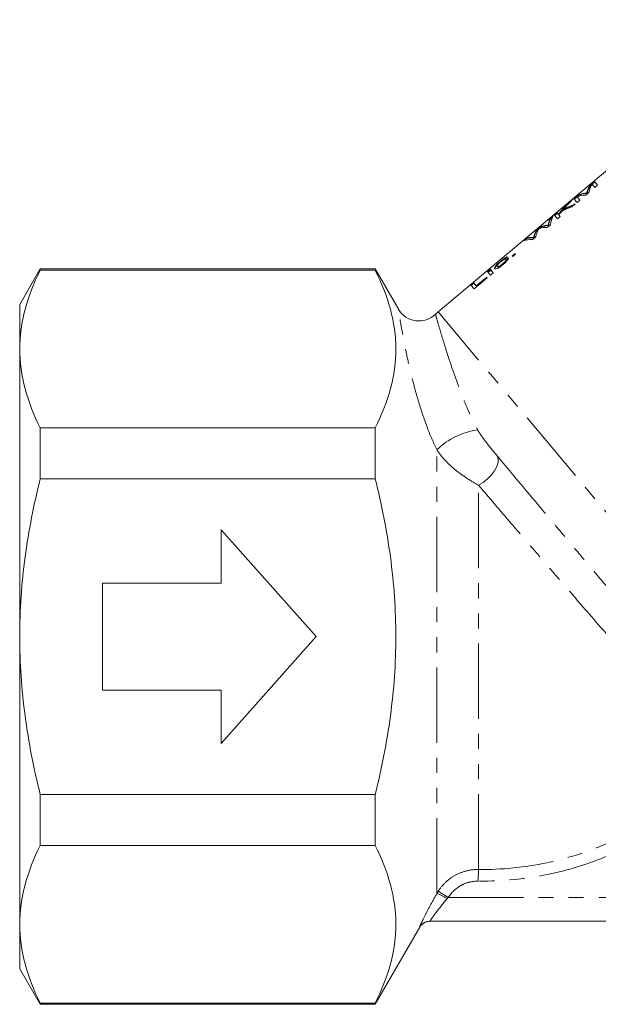
# Model space of a CAD drawing. Units: millimetres. Extents: x 135 to 271, y 83 to 271.
# Drawn here: x 135 to 184, y 161 to 244 of the extents above; entities that cross this region are included whole.
import ezdxf

# ---------------------------------------------------------------- set-up
doc = ezdxf.new("R2010")
doc.units = ezdxf.units.MM
doc.linetypes.add('PHANTOM', pattern=[12.7, 6.35, -1.27, 1.27, -1.27, 1.27, -1.27])

msp = doc.modelspace()

# ---------------------------------------------------------------- linework, layer by layer
at = {"color": 7, "linetype": 'Continuous', "lineweight": 15}
for p, q in [((200.063, 244.206), (170.707, 219.573)), ((183.909, 230.571), (183.553, 230.272)), ((183.579, 230.241), (183.553, 230.272)), ((183.579, 230.241), (183.694, 230.338)), ((183.698, 230.344), (183.935, 230.062)), ((183.699, 230.342), (183.935, 230.54)), ((184.17, 230.26), (183.909, 230.571)), ((183.935, 230.062), (184.17, 230.26)), ((182.532, 229.415), (182.171, 229.112)), ((182.197, 229.081), (182.432, 229.279)), ((182.668, 228.999), (182.431, 229.281)), ((182.438, 229.284), (182.557, 229.384)), ((182.557, 229.384), (182.532, 229.415)), ((183.17, 229.42), (183.429, 229.637)), ((183.271, 229.566), (183.246, 229.597)), ((181.994, 228.964), (181.655, 228.679)), ((181.68, 228.648), (181.655, 228.679)), ((181.68, 228.648), (181.711, 228.674)), ((181.989, 228.429), (182.285, 228.677)), ((182.171, 229.112), (182.432, 228.801)), ((182.432, 228.801), (182.668, 228.999)), ((180.403, 227.629), (180.16, 227.424)), ((180.185, 227.394), (180.351, 227.533)), ((180.757, 227.925), (180.521, 227.728)), ((180.521, 227.728), (180.782, 227.416)), ((180.547, 227.697), (180.783, 227.895)), ((180.85, 227.815), (180.757, 227.925)), ((180.782, 227.416), (181.018, 227.614)), ((180.875, 227.784), (180.85, 227.815)), ((181.018, 227.614), (180.899, 227.756)), ((181.314, 228.182), (181.288, 228.213)), ((179.329, 226.727), (179.031, 226.477)), ((179.229, 226.591), (179.354, 226.697)), ((179.354, 226.697), (179.329, 226.727)), ((179.73, 226.808), (179.704, 226.839)), ((179.922, 226.695), (180.186, 226.916)), ((180.035, 226.842), (180.009, 226.872)), ((180.185, 227.394), (180.16, 227.424)), ((178.697, 225.667), (178.962, 225.889)), ((178.797, 225.803), (178.771, 225.834)), ((179.057, 226.447), (179.031, 226.477)), ((179.057, 226.447), (179.183, 226.553)), ((178.202, 225.782), (177.958, 225.577)), ((178.061, 225.612), (178.228, 225.751)), ((178.228, 225.751), (178.202, 225.782)), ((177.199, 224.506), (176.963, 224.309)), ((176.963, 224.309), (177.011, 224.252)), ((176.989, 224.278), (177.225, 224.476)), ((177.011, 224.252), (177.247, 224.45)), ((177.247, 224.45), (177.199, 224.506)), ((175.734, 223.381), (175.708, 223.411)), ((176.176, 223.577), (176.15, 223.608)), ((176.441, 223.914), (176.415, 223.945)), ((137.141, 223.189), (135.409, 220.189)), ((165.409, 223.189), (137.141, 223.189)), ((137.141, 223.189), (137.141, 223.089)), ((137.141, 223.089), (165.409, 223.089)), ((167.384, 219.768), (165.409, 223.189)), ((165.409, 223.089), (165.409, 223.189)), ((174.817, 222.498), (173.933, 221.757)), ((174.86, 222.447), (174.817, 222.498)), ((175.1, 223.179), (174.864, 222.981)), ((174.864, 222.981), (174.884, 222.957)), ((174.884, 222.957), (175.12, 223.155)), ((175.146, 223.124), (174.91, 222.926)), ((174.91, 222.926), (175.125, 222.67)), ((174.936, 222.895), (175.172, 223.093)), ((175.12, 223.155), (175.1, 223.179)), ((175.125, 222.67), (175.361, 222.868)), ((175.361, 222.868), (175.146, 223.124)), ((173.715, 222.017), (173.479, 221.819)), ((173.479, 221.819), (173.741, 221.508)), ((173.505, 221.788), (173.741, 221.986)), ((173.933, 221.757), (173.715, 222.017)), ((173.741, 221.508), (174.86, 222.447)), ((173.959, 221.726), (173.933, 221.757)), ((173.959, 221.726), (174.843, 222.468)), ((135.409, 216.437), (135.409, 220.189)), ((135.409, 192.189), (135.409, 216.437)), ((137.141, 209.785), (137.141, 205.493)), ((165.409, 209.785), (137.141, 209.785)), ((165.409, 205.493), (165.409, 209.785)), ((137.141, 205.493), (165.409, 205.493)), ((160.409, 192.189), (152.409, 201.189)), ((152.409, 201.189), (152.409, 196.689)), ((152.409, 196.689), (142.409, 196.689)), ((142.409, 196.689), (142.409, 187.689)), ((135.409, 167.94), (135.409, 192.189)), ((152.409, 183.189), (160.409, 192.189)), ((142.409, 187.689), (152.409, 187.689)), ((152.409, 187.689), (152.409, 183.189)), ((165.409, 178.885), (137.141, 178.885)), ((137.141, 178.885), (137.141, 174.592)), ((165.409, 174.592), (165.409, 178.885)), ((137.141, 174.592), (165.409, 174.592)), ((135.409, 164.189), (135.409, 167.94)), ((236.802, 168.189), (170.017, 168.189)), ((165.409, 161.189), (169.162, 167.689)), ((135.409, 164.189), (137.141, 161.189)), ((165.409, 161.288), (137.141, 161.288)), ((137.141, 161.288), (137.141, 161.189)), ((137.141, 161.189), (165.409, 161.189)), ((165.409, 161.189), (165.409, 161.288))]:
    msp.add_line(p, q, dxfattribs=at)
at = {"color": 8, "linetype": 'PHANTOM', "lineweight": 0}
for p, q in [((183.138, 229.552), (183.112, 229.583)), ((183.313, 229.706), (183.287, 229.737)), ((180.054, 226.993), (180.028, 227.024)), ((178.647, 225.811), (178.622, 225.841)), ((178.836, 225.956), (178.81, 225.987)), ((198.622, 186.306), (170.707, 219.573)), ((170.607, 170.54), (170.607, 207.955)), ((174.114, 172.556), (174.114, 204.962)), ((174.114, 172.556), (174.103, 171.575)), ((170.719, 170.726), (171.557, 170.189)), ((171.557, 170.189), (235.262, 170.189))]:
    msp.add_line(p, q, dxfattribs=at)
at = {"color": 8, "linetype": 'PHANTOM', "lineweight": 0, "flags": 128}
msp.add_lwpolyline([(175.682, 207.444), (175.77, 207.19), (175.763, 206.882), (175.663, 206.538), (175.475, 206.177), (175.21, 205.82), (174.882, 205.487), (174.51, 205.195), (174.114, 204.962)], dxfattribs=at)
at = {"color": 7, "linetype": 'Continuous', "lineweight": 15, "flags": 128}
msp.add_lwpolyline([(169.834, 168.172), (169.886, 168.18), (170.017, 168.189)], dxfattribs=at)
at = {"color": 7, "linetype": 'Continuous', "lineweight": 15}
for centre, radius, start, end in [((169.093, 220.808), 2, 211.21489, 313.58251), ((173.278, 216.509), 4, 130, 134.56741), ((170.028, 167.189), 1, 90.00044, 150.01665)]:
    msp.add_arc(centre, radius, start, end, dxfattribs=at)
at = {"color": 8, "linetype": 'PHANTOM', "lineweight": 0}
for centre, radius, start, end in [((174.882, 203.487), 6.184, 97.70736, 133.73744), ((167.721, 163.863), 7.275, 58.95163, 66.62711), ((170.017, 167.189), 1, 100.51552, 150.03623)]:
    msp.add_arc(centre, radius, start, end, dxfattribs=at)
at = {"color": 7, "linetype": 'Continuous', "lineweight": 15}
for centre, major_axis, ratio, start_param, end_param in [((199.288, 212.225), (-15.427, 18.385), 0.264595, 0.071478, 0.158291), ((199.314, 212.195), (-15.427, 18.385), 0.264595, 0.071478, 0.158291), ((199.495, 212.399), (-15.427, 18.385), 0.26018, 0.090773, 0.197703), ((197.364, 210.611), (-15.427, 18.385), 0.258049, 6.085482, 6.192412), ((197.574, 210.787), (-15.427, 18.385), 0.262632, 6.123373, 6.211707), ((197.6, 210.756), (-15.427, 18.385), 0.262632, 6.123373, 6.211707), ((198.124, 211.248), (-15.427, 18.385), 0.823828, 0.071478, 0.131062), ((198.149, 211.218), (-15.427, 18.385), 0.823828, 0.071478, 0.131062), ((194.934, 208.572), (-15.427, 18.385), 0.60404, 6.085482, 6.148334), ((198.464, 211.534), (-15.427, 18.385), 0.824298, 0.071478, 0.123464), ((195.23, 208.821), (-15.427, 18.385), 0.603896, 6.085482, 6.159722), ((195.256, 208.79), (-15.427, 18.385), 0.603896, 6.094156, 6.159722), ((196.064, 209.52), (-15.427, 18.385), 0.208333, 0.071478, 0.197703), ((198.462, 211.532), (-15.427, 18.385), 0.823293, 0.134852, 0.153753), ((194.19, 207.948), (-15.427, 18.385), 0.237707, 6.085482, 6.181822), ((194.404, 208.127), (-15.427, 18.385), 0.238057, 6.14846, 6.211707), ((194.429, 208.096), (-15.427, 18.385), 0.238057, 6.14846, 6.211707), ((195.787, 209.287), (-15.427, 18.385), 0.182263, 0.071478, 0.153905), ((195.812, 209.256), (-15.427, 18.385), 0.182263, 0.071478, 0.153905), ((193.35, 207.243), (-15.427, 18.385), 0.182122, 6.128798, 6.211707), ((193.376, 207.212), (-15.427, 18.385), 0.182122, 6.128798, 6.211707), ((194.73, 208.401), (-15.427, 18.385), 0.237408, 0.071478, 0.157074), ((194.756, 208.37), (-15.427, 18.385), 0.237408, 0.071478, 0.157074), ((194.946, 208.582), (-15.427, 18.385), 0.237397, 0.102723, 0.197703), ((193.072, 207.009), (-15.427, 18.385), 0.208133, 6.085482, 6.211707), ((211.304, 222.308), (147.081, 123.415), 0.125, 1.7035, 1.705117), ((167.697, 185.717), (147.081, 123.415), 0.125, 1.405681, 1.407305), ((167.723, 185.687), (147.081, 123.415), 0.125, 1.405681, 1.407305)]:
    msp.add_ellipse(centre, major_axis=major_axis, ratio=ratio, start_param=start_param, end_param=end_param, dxfattribs=at)
for points, knots in [([(183.246, 229.597), (183.223, 229.595), (183.202, 229.594), (183.179, 229.591), (183.168, 229.59), (183.157, 229.588), (183.146, 229.587), (183.135, 229.586), (183.123, 229.584), (183.112, 229.583)], [0, 0, 0, 0, 0.000115122, 0.000115122, 0.000115122, 0.0001726883, 0.0001726883, 0.0001726883, 0.000230255, 0.000230255, 0.000230255, 0.000230255]), ([(183.138, 229.552), (183.149, 229.554), (183.16, 229.555), (183.171, 229.556), (183.182, 229.558), (183.194, 229.559), (183.205, 229.561), (183.227, 229.563), (183.249, 229.564), (183.271, 229.566)], [0, 0, 0, 0, 0.0000575583, 0.0000575583, 0.0000575583, 0.0001151176, 0.0001151176, 0.0001151176, 0.0002302609, 0.0002302609, 0.0002302609, 0.0002302609]), ([(183.287, 229.737), (183.283, 229.725), (183.28, 229.714), (183.276, 229.702), (183.27, 229.685), (183.264, 229.667), (183.26, 229.649), (183.255, 229.632), (183.25, 229.614), (183.246, 229.597)], [0, 0, 0, 0, 0.000062316, 0.000062316, 0.000062316, 0.0001557948, 0.0001557948, 0.0001557948, 0.0002492829, 0.0002492829, 0.0002492829, 0.0002492829]), ([(183.271, 229.566), (183.277, 229.589), (183.283, 229.613), (183.29, 229.636), (183.294, 229.648), (183.298, 229.66), (183.302, 229.672), (183.305, 229.683), (183.309, 229.695), (183.313, 229.706)], [0, 0, 0, 0, 0.0001246248, 0.0001246248, 0.0001246248, 0.0001869483, 0.0001869483, 0.0001869483, 0.0002492734, 0.0002492734, 0.0002492734, 0.0002492734]), ([(180.009, 226.872), (179.964, 226.877), (179.918, 226.879), (179.816, 226.867), (179.761, 226.854), (179.704, 226.839)], [0, 0, 0, 0, 0.5, 0.5, 1, 1, 1, 1]), ([(179.73, 226.808), (179.786, 226.824), (179.841, 226.836), (179.892, 226.842), (179.918, 226.845), (179.943, 226.847), (179.966, 226.846), (179.99, 226.846), (180.012, 226.844), (180.035, 226.842)], [0, 0, 0, 0, 0.000278003, 0.000278003, 0.000278003, 0.0004175082, 0.0004175082, 0.0004175082, 0.0005572143, 0.0005572143, 0.0005572143, 0.0005572143]), ([(180.028, 227.024), (180.026, 227.012), (180.024, 227), (180.023, 226.987), (180.02, 226.969), (180.017, 226.95), (180.015, 226.931), (180.013, 226.911), (180.011, 226.892), (180.009, 226.872)], [0, 0, 0, 0, 0.0000792557, 0.0000792557, 0.0000792557, 0.0001981508, 0.0001981508, 0.0001981508, 0.0003170569, 0.0003170569, 0.0003170569, 0.0003170569]), ([(180.035, 226.842), (180.037, 226.868), (180.04, 226.894), (180.043, 226.919), (180.045, 226.932), (180.047, 226.944), (180.048, 226.957), (180.05, 226.969), (180.052, 226.981), (180.054, 226.993)], [0, 0, 0, 0, 0.0001585141, 0.0001585141, 0.0001585141, 0.0002377816, 0.0002377816, 0.0002377816, 0.0003170525, 0.0003170525, 0.0003170525, 0.0003170525]), ([(178.771, 225.834), (178.746, 225.836), (178.72, 225.838), (178.695, 225.839), (178.683, 225.84), (178.67, 225.84), (178.658, 225.84), (178.646, 225.841), (178.634, 225.841), (178.622, 225.841)], [0, 0, 0, 0, 0.0001555652, 0.0001555652, 0.0001555652, 0.0002333577, 0.0002333577, 0.0002333577, 0.0003111533, 0.0003111533, 0.0003111533, 0.0003111533]), ([(178.647, 225.811), (178.659, 225.81), (178.672, 225.81), (178.684, 225.81), (178.702, 225.809), (178.721, 225.808), (178.74, 225.807), (178.759, 225.806), (178.778, 225.805), (178.797, 225.803)], [0, 0, 0, 0, 0.0000777814, 0.0000777814, 0.0000777814, 0.0001944642, 0.0001944642, 0.0001944642, 0.0003111574, 0.0003111574, 0.0003111574, 0.0003111574]), ([(178.81, 225.987), (178.806, 225.974), (178.803, 225.962), (178.8, 225.949), (178.795, 225.93), (178.789, 225.911), (178.785, 225.892), (178.78, 225.873), (178.776, 225.854), (178.771, 225.834)], [0, 0, 0, 0, 0.0000703414, 0.0000703414, 0.0000703414, 0.0001758636, 0.0001758636, 0.0001758636, 0.0002813925, 0.0002813925, 0.0002813925, 0.0002813925]), ([(178.797, 225.803), (178.803, 225.83), (178.809, 225.855), (178.815, 225.881), (178.819, 225.893), (178.822, 225.906), (178.825, 225.918), (178.829, 225.931), (178.832, 225.943), (178.836, 225.956)], [0, 0, 0, 0, 0.0001406882, 0.0001406882, 0.0001406882, 0.0002110386, 0.0002110386, 0.0002110386, 0.0002813915, 0.0002813915, 0.0002813915, 0.0002813915]), ([(179.153, 226.494), (179.16, 226.509), (179.167, 226.523), (179.175, 226.538), (179.179, 226.545), (179.183, 226.552), (179.187, 226.56), (179.191, 226.567), (179.195, 226.574), (179.199, 226.581)], [0, 0, 0, 0, 0.0000992116, 0.0000992116, 0.0000992116, 0.0001488199, 0.0001488199, 0.0001488199, 0.0001984294, 0.0001984294, 0.0001984294, 0.0001984294]), ([(179.199, 226.581), (179.206, 226.583), (179.213, 226.585), (179.22, 226.588), (179.231, 226.592), (179.241, 226.595), (179.252, 226.599), (179.263, 226.603), (179.274, 226.606), (179.285, 226.609)], [0, 0, 0, 0, 0.0000454457, 0.0000454457, 0.0000454457, 0.0001136162, 0.0001136162, 0.0001136162, 0.0001817902, 0.0001817902, 0.0001817902, 0.0001817902]), ([(176.551, 224.201), (176.533, 224.201), (176.511, 224.197), (176.448, 224.171), (176.408, 224.149), (176.308, 224.085), (176.248, 224.042), (176.115, 223.94), (176.045, 223.883), (175.976, 223.825)], [0, 0, 0, 0, 0.25, 0.25, 0.5, 0.5, 0.75, 0.75, 1, 1, 1, 1]), ([(175.976, 223.825), (175.926, 223.783), (175.877, 223.741), (175.784, 223.658), (175.739, 223.617), (175.62, 223.503), (175.559, 223.436), (175.447, 223.288), (175.452, 223.246), (175.473, 223.212)], [0, 0, 0, 0, 0.125, 0.125, 0.25, 0.25, 0.5, 0.5, 1, 1, 1, 1]), ([(175.473, 223.212), (175.488, 223.199), (175.505, 223.187), (175.568, 223.184), (175.612, 223.192), (175.733, 223.24), (175.812, 223.281), (175.951, 223.37), (176, 223.405), (176.101, 223.48), (176.151, 223.521), (176.202, 223.563)], [0, 0, 0, 0, 0.25, 0.25, 0.5, 0.5, 0.75, 0.75, 0.875, 0.875, 1, 1, 1, 1]), ([(175.499, 223.182), (175.488, 223.215), (175.472, 223.262), (175.599, 223.424), (175.733, 223.559), (175.84, 223.654), (175.879, 223.688)], [0, 0, 0, 0, 0.486877, 0.684834, 0.884828, 1, 1, 1, 1]), ([(175.708, 223.411), (175.692, 223.432), (175.685, 223.458), (175.742, 223.546), (175.776, 223.586), (175.871, 223.683), (175.935, 223.74), (176.001, 223.797)], [0, 0, 0, 0, 0.5, 0.5, 0.75, 0.75, 1, 1, 1, 1]), ([(176.15, 223.608), (176.083, 223.552), (176.015, 223.501), (175.899, 223.429), (175.852, 223.407), (175.751, 223.376), (175.726, 223.392), (175.708, 223.411)], [0, 0, 0, 0, 0.25, 0.25, 0.5, 0.5, 1, 1, 1, 1]), ([(175.734, 223.381), (175.751, 223.362), (175.777, 223.346), (175.876, 223.376), (175.924, 223.398), (176.039, 223.469), (176.109, 223.521), (176.176, 223.577)], [0, 0, 0, 0, 0.5, 0.5, 0.75, 0.75, 1, 1, 1, 1]), ([(176.001, 223.797), (176.039, 223.828), (176.077, 223.859), (176.149, 223.912), (176.181, 223.934), (176.263, 223.985), (176.294, 223.996), (176.319, 224)], [0, 0, 0, 0, 0.25, 0.25, 0.5, 0.5, 1, 1, 1, 1]), ([(176.116, 223.887), (176.149, 223.914), (176.232, 223.982), (176.347, 224.063), (176.439, 224.123), (176.469, 224.134), (176.478, 224.137)], [0, 0, 0, 0, 0.208218, 0.535042, 0.860381, 1, 1, 1, 1]), ([(176.415, 223.945), (176.415, 223.919), (176.41, 223.887), (176.347, 223.8), (176.318, 223.765), (176.243, 223.688), (176.197, 223.648), (176.15, 223.608)], [0, 0, 0, 0, 0.5, 0.5, 0.75, 0.75, 1, 1, 1, 1]), ([(176.176, 223.577), (176.222, 223.616), (176.267, 223.656), (176.343, 223.734), (176.372, 223.769), (176.436, 223.856), (176.441, 223.888), (176.441, 223.914)], [0, 0, 0, 0, 0.25, 0.25, 0.5, 0.5, 1, 1, 1, 1]), ([(176.202, 223.563), (176.24, 223.595), (176.278, 223.628), (176.349, 223.694), (176.383, 223.727), (176.476, 223.823), (176.526, 223.882), (176.599, 223.982), (176.623, 224.024), (176.652, 224.091), (176.655, 224.116), (176.655, 224.138)], [0, 0, 0, 0, 0.125, 0.125, 0.25, 0.25, 0.5, 0.5, 0.75, 0.75, 1, 1, 1, 1]), ([(137.141, 223.089), (136.598, 221.993), (136.162, 220.891), (135.567, 218.675), (135.409, 217.56), (135.409, 216.437)], [0, 0, 0, 0, 0.5, 0.5, 1, 1, 1, 1]), ([(165.409, 223.089), (165.951, 221.997), (166.386, 220.899), (166.98, 218.691), (167.139, 217.58), (167.144, 215.343), (166.986, 214.212), (166.389, 211.983), (165.952, 210.88), (165.409, 209.785)], [0, 0, 0, 0, 0.25, 0.25, 0.5, 0.5, 0.75, 0.75, 1, 1, 1, 1]), ([(135.409, 216.437), (135.409, 215.323), (135.568, 214.196), (136.165, 211.975), (136.601, 210.876), (137.141, 209.785)], [0, 0, 0, 0, 0.5, 0.5, 1, 1, 1, 1]), ([(135.409, 192.189), (135.409, 193.305), (135.448, 194.423), (135.602, 196.663), (135.718, 197.789), (136.169, 201.137), (136.605, 203.33), (137.141, 205.493)], [0, 0, 0, 0, 0.25, 0.25, 0.5, 0.5, 1, 1, 1, 1]), ([(165.409, 178.885), (165.68, 179.976), (165.926, 181.08), (166.355, 183.288), (166.538, 184.394), (166.984, 187.719), (167.141, 189.945), (167.142, 193.3), (167.103, 194.421), (166.949, 196.668), (166.832, 197.796), (166.382, 201.139), (165.945, 203.33), (165.409, 205.493)], [0, 0, 0, 0, 0.125, 0.125, 0.25, 0.25, 0.5, 0.5, 0.625, 0.625, 0.75, 0.75, 1, 1, 1, 1]), ([(137.141, 178.885), (136.601, 181.064), (136.161, 183.287), (135.566, 187.727), (135.409, 189.954), (135.409, 192.189)], [0, 0, 0, 0, 0.5, 0.5, 1, 1, 1, 1]), ([(137.141, 174.592), (136.598, 173.496), (136.162, 172.394), (135.567, 170.178), (135.409, 169.063), (135.409, 167.94)], [0, 0, 0, 0, 0.5, 0.5, 1, 1, 1, 1]), ([(165.409, 174.592), (165.951, 173.5), (166.386, 172.402), (166.98, 170.194), (167.139, 169.083), (167.144, 166.846), (166.986, 165.715), (166.389, 163.486), (165.952, 162.383), (165.409, 161.288)], [0, 0, 0, 0, 0.25, 0.25, 0.5, 0.5, 0.75, 0.75, 1, 1, 1, 1]), ([(135.409, 167.94), (135.409, 166.825), (135.568, 165.699), (136.165, 163.478), (136.601, 162.379), (137.141, 161.288)], [0, 0, 0, 0, 0.5, 0.5, 1, 1, 1, 1])]:
    msp.add_open_spline(points, degree=3, knots=knots, dxfattribs=at)
at = {"color": 8, "linetype": 'PHANTOM', "lineweight": 0}
for points, knots in [([(170.607, 207.955), (170.46, 208.26), (170.161, 208.881), (169.741, 209.947), (169.336, 211.107), (168.921, 212.459), (168.54, 213.874), (168.176, 215.402), (167.874, 216.84), (167.626, 218.17), (167.459, 219.171), (167.37, 219.746), (167.369, 219.755), (167.369, 219.758)], [0, 0, 0, 0, 0.04638, 0.094447, 0.155191, 0.217679, 0.301977, 0.388737, 0.500574, 0.615713, 0.755655, 0.899743, 1, 1, 1, 1]), ([(170.501, 219.329), (170.501, 219.328), (170.502, 219.324), (170.639, 218.842), (170.88, 218.012), (171.217, 216.894), (171.589, 215.715), (172.017, 214.444), (172.428, 213.298), (172.86, 212.183), (173.251, 211.255), (173.646, 210.387), (173.916, 209.874), (174.052, 209.615)], [0, 0, 0, 0, 0.103591, 0.248101, 0.395894, 0.509976, 0.626412, 0.710687, 0.79656, 0.855219, 0.914942, 0.956941, 1, 1, 1, 1]), ([(174.052, 209.615), (174.174, 209.394), (174.312, 209.19), (174.589, 208.804), (174.729, 208.62), (175.144, 208.092), (175.416, 207.764), (175.682, 207.444)], [0, 0, 0, 0, 0.25, 0.25, 0.5, 0.5, 1, 1, 1, 1]), ([(174.114, 204.962), (173.788, 205.139), (173.462, 205.332), (172.815, 205.755), (172.49, 205.988), (171.869, 206.494), (171.572, 206.766), (171.041, 207.337), (170.801, 207.642), (170.607, 207.955)], [0, 0, 0, 0, 0.25, 0.25, 0.5, 0.5, 0.75, 0.75, 1, 1, 1, 1]), ([(175.682, 207.444), (176.611, 206.333), (177.6, 205.151), (179.171, 203.278), (179.707, 202.639), (180.783, 201.357), (181.325, 200.711), (182.418, 199.41), (182.969, 198.755), (184.081, 197.434), (184.639, 196.771), (186.283, 194.823), (187.354, 193.558), (188.922, 191.714), (189.434, 191.114), (190.42, 189.963), (190.898, 189.408), (191.82, 188.341), (192.267, 187.827), (193.121, 186.85), (193.524, 186.393), (194.279, 185.542), (194.632, 185.147), (195.286, 184.422), (195.588, 184.091), (196.121, 183.511), (196.355, 183.259), (196.754, 182.834), (196.919, 182.659), (197.044, 182.528)], [0, 0, 0, 0, 0.125, 0.125, 0.1875, 0.1875, 0.25, 0.25, 0.3125, 0.3125, 0.375, 0.375, 0.5, 0.5, 0.5625, 0.5625, 0.625, 0.625, 0.6875, 0.6875, 0.75, 0.75, 0.8125, 0.8125, 0.875, 0.875, 0.9375, 0.9375, 1, 1, 1, 1]), ([(194.653, 181.998), (194.517, 182.123), (194.34, 182.287), (193.921, 182.685), (193.677, 182.919), (193.128, 183.46), (192.82, 183.768), (192.16, 184.44), (191.807, 184.806), (191.058, 185.594), (190.661, 186.017), (189.825, 186.919), (189.391, 187.393), (188.499, 188.377), (188.039, 188.888), (187.094, 189.948), (186.606, 190.499), (185.114, 192.192), (184.101, 193.354), (182.551, 195.142), (182.026, 195.749), (180.98, 196.96), (180.462, 197.562), (179.434, 198.757), (178.924, 199.35), (177.912, 200.528), (177.407, 201.116), (175.928, 202.842), (174.994, 203.933), (174.114, 204.962)], [0, 0, 0, 0, 0.0625, 0.0625, 0.125, 0.125, 0.1875, 0.1875, 0.25, 0.25, 0.3125, 0.3125, 0.375, 0.375, 0.4375, 0.4375, 0.5, 0.5, 0.625, 0.625, 0.6875, 0.6875, 0.75, 0.75, 0.8125, 0.8125, 0.875, 0.875, 1, 1, 1, 1]), ([(174.114, 172.556), (176.079, 172.535), (178.004, 172.729), (180.835, 173.327), (181.77, 173.578), (183.618, 174.187), (184.538, 174.547), (187.198, 175.763), (188.86, 176.758), (191.186, 178.527), (191.935, 179.165), (193.355, 180.523), (194.026, 181.242), (194.653, 181.998)], [0, 0, 0, 0, 0.25, 0.25, 0.375, 0.375, 0.5, 0.5, 0.75, 0.75, 0.875, 0.875, 1, 1, 1, 1]), ([(195.403, 181.377), (194.753, 180.592), (194.06, 179.848), (192.591, 178.44), (191.814, 177.776), (189.402, 175.939), (187.678, 174.906), (184.918, 173.642), (183.964, 173.268), (182.046, 172.636), (181.077, 172.375), (178.14, 171.754), (176.142, 171.552), (174.103, 171.575)], [0, 0, 0, 0, 0.125, 0.125, 0.25, 0.25, 0.5, 0.5, 0.625, 0.625, 0.75, 0.75, 1, 1, 1, 1]), ([(170.719, 170.726), (170.903, 171.01), (171.118, 171.266), (171.613, 171.723), (171.887, 171.919), (172.474, 172.237), (172.793, 172.36), (173.441, 172.521), (173.776, 172.56), (174.114, 172.556)], [0, 0, 0, 0, 0.25, 0.25, 0.5, 0.5, 0.75, 0.75, 1, 1, 1, 1]), ([(174.103, 171.575), (173.849, 171.578), (173.598, 171.548), (173.111, 171.426), (172.871, 171.332), (172.211, 170.971), (171.831, 170.617), (171.557, 170.189)], [0, 0, 0, 0, 0.25, 0.25, 0.5, 0.5, 1, 1, 1, 1]), ([(169.151, 167.688), (169.146, 167.688), (169.152, 167.71), (169.185, 167.792), (169.212, 167.853), (169.321, 168.092), (169.43, 168.317), (169.705, 168.866), (169.864, 169.175), (170.219, 169.842), (170.408, 170.189), (170.607, 170.54)], [0, 0, 0, 0, 0.125, 0.125, 0.25, 0.25, 0.5, 0.5, 0.75, 0.75, 1, 1, 1, 1]), ([(171.473, 170.095), (171.099, 169.653), (170.745, 169.207), (170.324, 168.648), (170.206, 168.486), (170.046, 168.254), (170.007, 168.189), (170.017, 168.189)], [0, 0, 0, 0, 0.5, 0.5, 0.75, 0.75, 1, 1, 1, 1])]:
    msp.add_open_spline(points, degree=3, knots=knots, dxfattribs=at)
for points in [[(170.607, 170.54), (170.642, 170.603), (170.68, 170.665), (170.719, 170.726)], [(171.557, 170.189), (171.528, 170.158), (171.5, 170.127), (171.473, 170.095)], [(169.162, 167.689), (169.162, 167.689), (169.158, 167.689), (169.151, 167.688)]]:
    msp.add_open_spline(points, degree=3, dxfattribs=at)

doc.saveas('drawing.dxf')
